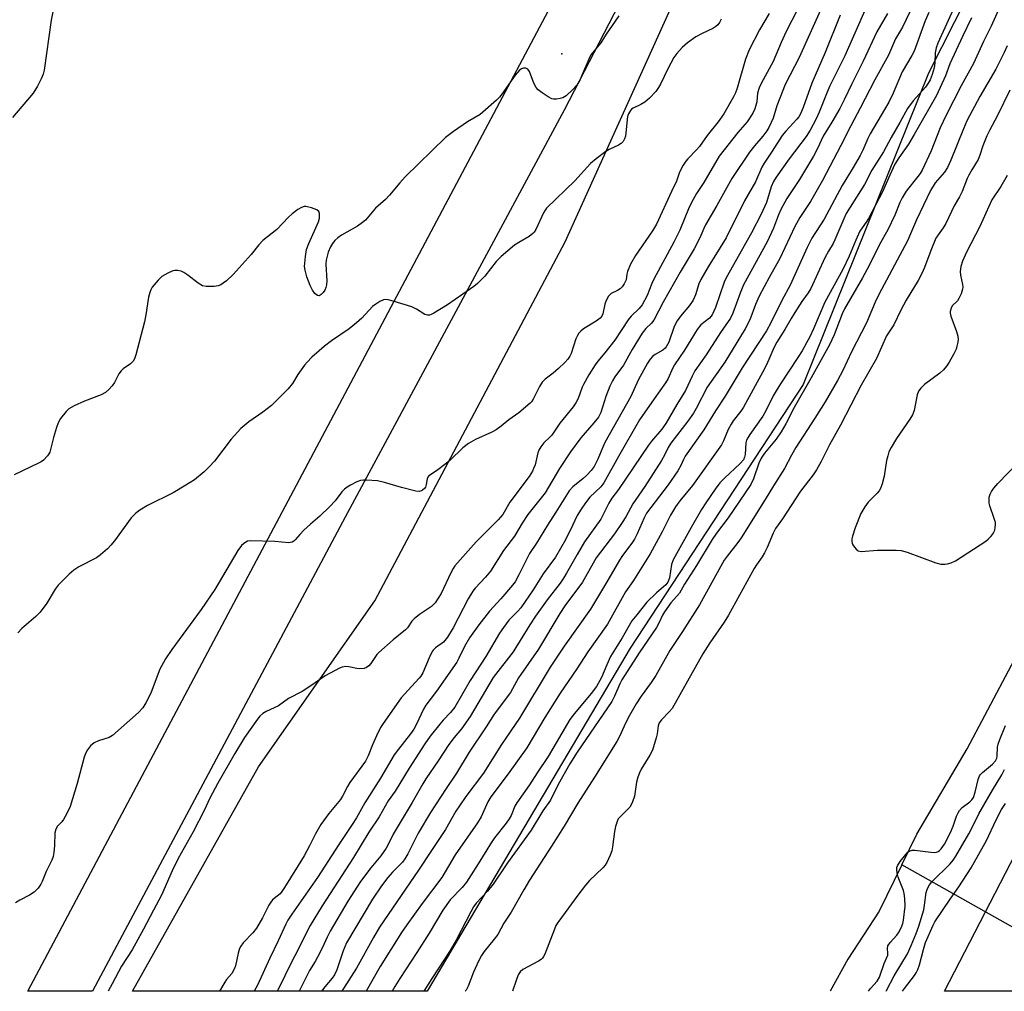
# Model space of a CAD drawing. Units: inches. Extents: x 1273767 to 1279767, y 557450 to 561450.
# Drawn here: x 1277604 to 1277889, y 557450 to 557732 of the extents above; entities that cross this region are included whole.
import ezdxf

# ---------------------------------------------------------------- set-up
doc = ezdxf.new("R2010")
doc.units = ezdxf.units.IN
doc.header["$MEASUREMENT"] = 0
for name, color, linetype in [('ELEV-Spot Elevation', 7, 'Continuous'), ('HYDRO-Canal', 164, 'Continuous'), ('HYDRO-Hidden Single Line Stream', 5, 'Continuous'), ('NTRL-Trees', 3, 'Continuous'), ('TRANS-Road', 130, 'Continuous'), ('Undefined', 1, 'Continuous')]:
    doc.layers.add(name, color=color, linetype=linetype)

msp = doc.modelspace()

# ---------------------------------------------------------------- linework, layer by layer
at = {"layer": 'ELEV-Spot Elevation'}
msp.add_point((1277760.76, 557721.74, 582.72), dxfattribs=at)
at = {"layer": 'HYDRO-Canal'}
for points in [[(1277859.17, 557486.87), (1277863.52, 557495.79), (1277878.16, 557520.46), (1277892.7, 557548.03), (1277902.61, 557568.27), (1277912.39, 557584.85), (1277921.18, 557599.11), (1277930.19, 557615.11), (1277945.58, 557644.22), (1277959.71, 557672.94), (1277974.38, 557701.41), (1277990.45, 557734.95), (1277999.08, 557752.1), (1278013.85, 557782.94), (1278021.36, 557801.63), (1278032.79, 557825.91), (1278039.61, 557842.68), (1278052.7, 557870.43)], [(1277859.17, 557486.87), (1277852.62, 557473.43), (1277843.6, 557459.55), (1277838.47, 557450.27)]]:
    msp.add_lwpolyline(points, dxfattribs=at)
at = {"layer": 'HYDRO-Hidden Single Line Stream'}
msp.add_line((1277921.91, 557451.58), (1277859.17, 557486.87), dxfattribs=at)
at = {"layer": 'NTRL-Trees'}
msp.add_lwpolyline([(1277780.59, 557549.59), (1277721.84, 557450.28), (1277636.55, 557450.29), (1277652.85, 557479.36), (1277673, 557515.3), (1277706.73, 557563.36), (1277761.81, 557667.27), (1277825.66, 557808.73), (1277957.11, 558082.91), (1277972.13, 558112.95), (1277993.42, 558111.7), (1278008.44, 558094.17), (1277970.88, 557999.03), (1277948.35, 557895.12), (1277923.31, 557827.51), (1277866.97, 557716.09), (1277830.67, 557625.95)], close=True, dxfattribs=at)
at = {"layer": 'TRANS-Road'}
msp.add_lwpolyline([(1277997.74, 558262.83), (1277911.02, 558051.52), (1277822.33, 557834.72), (1277814.68, 557816.54), (1277806.78, 557798.47), (1277798.64, 557780.5), (1277790.28, 557762.63), (1277777.28, 557736.05), (1277761.46, 557705.37), (1277698.11, 557587.57), (1277624.99, 557450.29), (1277606.27, 557450.29), (1277757.68, 557735.72), (1277768.79, 557757.28), (1277779.43, 557779.07), (1277786.18, 557793.66), (1277791.56, 557805.51), (1277793.51, 557809.96), (1277802.07, 557829.99), (1277803.03, 557832.26), (1277924.72, 558132.88)], dxfattribs=at)
msp.add_polyline3d([(1278060.34, 557779.2, 0), (1277954.83, 557568.93, 0), (1277896.24, 557450.26, 0), (1277871.52, 557450.27, 0), (1277922.94, 557549.82, 0), (1277979.67, 557657.82, 0), (1278042.57, 557786.34, 0), (1278102.59, 557907.4, 0)], dxfattribs=at)
at = {"layer": 'Undefined'}
for points, elevation in [([(1277637.56, 557748.16), (1277636.67, 557747.8), (1277633.47, 557746.83), (1277627.84, 557744.28), (1277626.48, 557743.76), (1277624.8, 557743.36), (1277621.54, 557743.02), (1277620.43, 557742.74), (1277619.7, 557742.29), (1277618.58, 557741.34), (1277615.28, 557738.31), (1277614.35, 557737.2), (1277613.88, 557735.84), (1277613.01, 557731.43), (1277610.96, 557717.02), (1277610.69, 557715.87), (1277610.15, 557714.48), (1277609.08, 557712.34), (1277607.82, 557710.31), (1277601.83, 557703.31)], 584), ([(1277830.61, 557737.83), (1277825.71, 557728.16), (1277824.27, 557724.99), (1277821.94, 557719.52), (1277818.51, 557713.14), (1277817.88, 557711.84), (1277817.42, 557710.31), (1277817.22, 557707.87), (1277817.09, 557707.11), (1277816.69, 557705.81), (1277816.1, 557704.55), (1277814.47, 557702.07), (1277811.7, 557698.91), (1277806.31, 557692.07), (1277801.94, 557684.43), (1277799.82, 557681.27), (1277798.78, 557679.54), (1277797.63, 557677.32), (1277794.99, 557670.7), (1277793.18, 557667.17), (1277787.44, 557656.48), (1277786.85, 557655.21), (1277785.46, 557651.77), (1277784.01, 557649.09), (1277783.15, 557647.99), (1277780.91, 557645.73), (1277779.99, 557644.67), (1277776.17, 557638.83), (1277773.29, 557635.18), (1277771.24, 557632.77), (1277770.45, 557631.68), (1277768.6, 557628.76), (1277767.05, 557626.02), (1277766.7, 557625.23), (1277765.52, 557621.97), (1277764.89, 557620.7), (1277764.04, 557619.54), (1277760.22, 557614.81), (1277757.9, 557611.33), (1277757.33, 557610.69), (1277755.61, 557609.04), (1277754.76, 557607.92), (1277754.17, 557606.95), (1277753.84, 557606.18), (1277753.04, 557602.76), (1277752.65, 557601.64), (1277752.27, 557600.84), (1277751.32, 557599.38), (1277745.71, 557591.88), (1277743.7, 557588.35), (1277742.39, 557586.81), (1277736.01, 557580.39), (1277729.82, 557573.45), (1277729.34, 557572.72), (1277728.66, 557571.41), (1277725.85, 557565.46), (1277724.1, 557562.71), (1277723.07, 557561.7), (1277719.59, 557559.36), (1277718.02, 557558.11), (1277717.41, 557557.4), (1277716.12, 557555.54), (1277715.54, 557554.93), (1277711.97, 557552.08), (1277707.82, 557548.42), (1277707.27, 557547.78), (1277705.5, 557545.22), (1277704.92, 557544.56), (1277704.29, 557544), (1277703.58, 557543.73), (1277702.27, 557543.67), (1277701.44, 557543.76), (1277699.14, 557544.23), (1277698.28, 557544.31), (1277697.25, 557544.17), (1277696.46, 557543.88), (1277692.3, 557541.59), (1277688.44, 557538.92), (1277685.68, 557537.12), (1277681.72, 557535.04), (1277678.78, 557532.91), (1277675.21, 557531.31), (1277674.25, 557530.73), (1277673.43, 557529.94), (1277672.71, 557529.07), (1277669, 557523.73), (1277666.14, 557519.17), (1277661.24, 557510.56), (1277658.96, 557506.22), (1277657.26, 557502.64), (1277654.12, 557496.41), (1277649.74, 557488.69), (1277648.02, 557485.11), (1277644.97, 557478.06), (1277642.66, 557473.79), (1277639.77, 557468.22), (1277636.44, 557462.25), (1277633.39, 557457.51), (1277630.7, 557452.44), (1277629.46, 557450.29)], 576), ([(1277836.54, 557736.29), (1277829.5, 557720.69), (1277825.45, 557712.81), (1277823.05, 557706.67), (1277821.96, 557703.1), (1277820.74, 557700.37), (1277820.14, 557699.42), (1277818.97, 557697.85), (1277816.6, 557695.11), (1277815.16, 557693.23), (1277810.04, 557685.67), (1277805.64, 557677.85), (1277802.36, 557672.22), (1277801.87, 557671.18), (1277800.77, 557668.41), (1277799.12, 557665.25), (1277795.09, 557658.49), (1277790.1, 557649.85), (1277787.4, 557644.57), (1277786.8, 557643.69), (1277785.09, 557642.15), (1277784.06, 557640.86), (1277781.17, 557636.16), (1277778.66, 557631.6), (1277776.15, 557628.15), (1277775.42, 557627.01), (1277774.69, 557625.49), (1277773.52, 557622.51), (1277772.06, 557617.83), (1277771.39, 557616.55), (1277770.06, 557614.83), (1277766.35, 557610.56), (1277763.3, 557606.45), (1277760.14, 557601.62), (1277755.99, 557594.56), (1277750.93, 557588.32), (1277749.31, 557585.83), (1277747.09, 557582.02), (1277743.96, 557577.92), (1277740.16, 557571.9), (1277738.74, 557570.2), (1277735.73, 557567.05), (1277735.03, 557566.16), (1277733.7, 557563.94), (1277729.31, 557555.5), (1277727.75, 557552.83), (1277726.52, 557551.41), (1277724.22, 557549.71), (1277723.61, 557549.09), (1277723.28, 557548.63), (1277722.36, 557546.83), (1277720.55, 557542.52), (1277720.01, 557541.54), (1277719.52, 557540.91), (1277717.27, 557538.55), (1277714.32, 557535.22), (1277709.1, 557527.85), (1277708.34, 557526.61), (1277707.21, 557524.26), (1277706, 557521.62), (1277704.74, 557518.43), (1277703.99, 557516.93), (1277699.42, 557510.7), (1277698.77, 557509.6), (1277697.3, 557506.75), (1277696.7, 557505.8), (1277693.39, 557501.76), (1277691.1, 557498.57), (1277689.48, 557495.85), (1277687.78, 557492.38), (1277686.27, 557489.54), (1277680.56, 557480.28), (1277679.79, 557479.16), (1277679.25, 557478.53), (1277678.43, 557477.77), (1277677.11, 557476.72), (1277676.55, 557476.12), (1277675.98, 557475.17), (1277674.18, 557471.57), (1277672.43, 557468.55), (1277671.34, 557467.2), (1277668.54, 557464.28), (1277667.87, 557463.37), (1277667.53, 557462.62), (1277667.11, 557461.29), (1277666.31, 557457.68), (1277666.06, 557456.89), (1277665.27, 557455.45), (1277663.78, 557453.65), (1277663.28, 557452.92), (1277661.77, 557450.29)], 574), ([(1277849.18, 557735.79), (1277842.67, 557721.13), (1277838.34, 557712.47), (1277837.55, 557710.64), (1277835.32, 557704.86), (1277834.4, 557702.93), (1277832.65, 557699.67), (1277831.5, 557697.79), (1277826.58, 557691.29), (1277822.85, 557686.01), (1277822.08, 557684.79), (1277821.43, 557683.26), (1277820.06, 557678.72), (1277818.49, 557675.29), (1277815.67, 557669.94), (1277808.32, 557656.88), (1277807.81, 557655.64), (1277805.26, 557648.27), (1277804.31, 557646.17), (1277803.51, 557645.18), (1277801.03, 557643.25), (1277799.93, 557641.94), (1277796.31, 557635.91), (1277793.39, 557631.66), (1277792.85, 557630.63), (1277791.53, 557627.68), (1277790.84, 557626.43), (1277787.48, 557621.81), (1277783.3, 557615.77), (1277777.25, 557605.17), (1277772.98, 557597.49), (1277772.11, 557596.39), (1277768.91, 557593.31), (1277767.66, 557591.72), (1277766.37, 557589.87), (1277765.22, 557588), (1277763.92, 557585.18), (1277761.83, 557581.01), (1277758.99, 557575.96), (1277755.44, 557571.11), (1277752.49, 557566.52), (1277748.91, 557561.34), (1277748.1, 557560.39), (1277745.45, 557557.71), (1277743.91, 557555.63), (1277742.81, 557553.93), (1277738.8, 557547.25), (1277734.28, 557540.22), (1277729.84, 557532.52), (1277728.59, 557530.98), (1277726.44, 557528.76), (1277725.48, 557527.64), (1277722.74, 557524.17), (1277721.19, 557521.94), (1277716.62, 557514.88), (1277712.58, 557508.25), (1277710.57, 557505.4), (1277707.93, 557500.81), (1277704.97, 557496.31), (1277700.55, 557489.03), (1277691.4, 557475), (1277687.93, 557469.29), (1277686.86, 557467.29), (1277684.31, 557461.95), (1277682.73, 557459.08), (1277678.47, 557450.42), (1277678.4, 557450.29)], 570), ([(1277862.64, 557736.32), (1277859.39, 557729.41), (1277857.41, 557726.1), (1277855.33, 557721.33), (1277851.38, 557714.16), (1277847.18, 557705.97), (1277844.45, 557700.87), (1277841.56, 557695.15), (1277836.22, 557685.09), (1277832.76, 557678.99), (1277829.72, 557674.32), (1277828.26, 557671.72), (1277823.88, 557662.46), (1277820.79, 557657), (1277817.94, 557651.58), (1277816.89, 557649.19), (1277815.25, 557644.75), (1277813.84, 557642.1), (1277807.94, 557632.42), (1277802.91, 557625.16), (1277799.7, 557619.04), (1277798.88, 557617.64), (1277797.26, 557615.38), (1277792.32, 557608.95), (1277791.59, 557607.69), (1277790.51, 557605.54), (1277789.61, 557604), (1277784.87, 557596.42), (1277781.4, 557591.46), (1277779.29, 557587.68), (1277778.25, 557586.02), (1277776.03, 557582.78), (1277770.73, 557575.83), (1277766.79, 557568.73), (1277761.69, 557561.85), (1277760.18, 557559.69), (1277754.02, 557549.38), (1277748.29, 557541.06), (1277745.91, 557536.79), (1277741.23, 557530.55), (1277738.89, 557526.85), (1277733.98, 557519.47), (1277730.35, 557513.45), (1277727.29, 557508.96), (1277722.8, 557502.08), (1277719.2, 557496.04), (1277716.23, 557490.06), (1277715.39, 557488.58), (1277714.67, 557487.67), (1277711.8, 557484.76), (1277710.44, 557483.23), (1277708.61, 557480.8), (1277706.04, 557476.94), (1277698.5, 557464.33), (1277697.48, 557461.94), (1277695.7, 557456.53), (1277694.97, 557455.01), (1277694.32, 557454.06), (1277692.23, 557451.59), (1277691.24, 557450.28)], 566), ([(1277874.63, 557735.86), (1277869.63, 557724.8), (1277869.19, 557723.47), (1277868.9, 557722.04), (1277868.76, 557719.11), (1277868.55, 557717.65), (1277867.99, 557715.75), (1277867.37, 557714.22), (1277866.87, 557713.27), (1277866.07, 557712.11), (1277862.45, 557708.13), (1277860.88, 557705.89), (1277858.66, 557701.8), (1277856.14, 557697.52), (1277853.9, 557693.36), (1277850.54, 557688.03), (1277848.38, 557683.87), (1277843.14, 557675.52), (1277842.39, 557673.96), (1277839.84, 557667.89), (1277839.29, 557666.82), (1277837.96, 557664.6), (1277836.95, 557662.67), (1277832.84, 557653.76), (1277832.09, 557652.53), (1277830.24, 557650), (1277828.2, 557646.84), (1277827.15, 557645.12), (1277825.38, 557641.93), (1277823.03, 557638.24), (1277822.26, 557636.75), (1277820.01, 557631.69), (1277818.93, 557629.6), (1277813.42, 557619.42), (1277812.63, 557618.25), (1277810.4, 557615.46), (1277809.77, 557614.47), (1277808.97, 557612.9), (1277807.63, 557609.64), (1277807.03, 557608.55), (1277798.62, 557596.76), (1277794.91, 557592.25), (1277793.74, 557590.6), (1277792.24, 557588.11), (1277789.8, 557583.36), (1277786.34, 557576.99), (1277781.51, 557569.18), (1277779.27, 557565.98), (1277773.98, 557556.57), (1277768.35, 557548.6), (1277765.11, 557543.65), (1277760.33, 557536.64), (1277755.9, 557529.57), (1277750.69, 557520.75), (1277745.25, 557513.22), (1277740.29, 557506.57), (1277739.43, 557505.09), (1277737.45, 557500.82), (1277736.44, 557499.01), (1277729.95, 557489.77), (1277726.05, 557483.24), (1277720.4, 557475.67), (1277715.95, 557469.54), (1277714.39, 557467.26), (1277708.25, 557457.44), (1277704.21, 557450.28)], 562), ([(1277887.54, 557735.33), (1277885.03, 557729.74), (1277882.81, 557725.32), (1277879.93, 557718.91), (1277876.35, 557712.43), (1277871.94, 557703.8), (1277870.34, 557700.31), (1277867.65, 557693.63), (1277865.06, 557688), (1277864.5, 557687.04), (1277863.86, 557686.16), (1277860.5, 557681.97), (1277859.29, 557680.01), (1277858.67, 557678.72), (1277857.15, 557675), (1277855.15, 557670.77), (1277852.73, 557666.47), (1277849.83, 557660.65), (1277847.8, 557656.86), (1277842.59, 557647.84), (1277841.97, 557646.42), (1277839.63, 557640.34), (1277838.25, 557637.44), (1277833.01, 557627.89), (1277828.05, 557619.29), (1277825.64, 557614.6), (1277824.33, 557612.27), (1277822.86, 557610.11), (1277819.45, 557606.06), (1277818.46, 557604.65), (1277817.81, 557603.23), (1277816.29, 557598.68), (1277815.48, 557596.99), (1277808.96, 557587.35), (1277805.6, 557582.92), (1277804.31, 557581.1), (1277799.79, 557573.53), (1277796.28, 557568.17), (1277794.86, 557565.51), (1277792.38, 557562.73), (1277790.47, 557560.16), (1277789.93, 557559.15), (1277788.89, 557556.83), (1277788.2, 557555.61), (1277783.16, 557548.26), (1277778.21, 557540.47), (1277777.61, 557539.31), (1277776.04, 557535.69), (1277775.24, 557534.16), (1277765.21, 557519.54), (1277763.1, 557516.1), (1277759.74, 557510.17), (1277757.48, 557505.6), (1277755.34, 557502.48), (1277751.95, 557496.94), (1277745.07, 557487.43), (1277740.92, 557481.28), (1277739.25, 557479.27), (1277736, 557475.76), (1277735.26, 557474.77), (1277734.42, 557473.29), (1277730.18, 557465.06), (1277728.52, 557462.12), (1277723.2, 557453.97), (1277720.88, 557450.28)], 558), ([(1277777.27, 557732.73), (1277775.39, 557729.92), (1277773.62, 557727.47), (1277772.07, 557724.88), (1277769.23, 557721.48), (1277768.57, 557720.2), (1277766.81, 557715.89), (1277765.97, 557714.09), (1277765.11, 557712.69), (1277763.97, 557711.4), (1277762.04, 557709.57), (1277761.08, 557708.98), (1277760.3, 557708.75), (1277759.22, 557708.58), (1277758.43, 557708.58), (1277757.9, 557708.71), (1277756.88, 557709.26), (1277755.15, 557710.45), (1277753.97, 557711.35), (1277753.35, 557711.97), (1277752.66, 557713.26), (1277751.45, 557716.62), (1277751.01, 557717.26), (1277750.43, 557717.55), (1277749.75, 557717.6), (1277749.12, 557717.39), (1277748.55, 557716.99), (1277747.3, 557715.58), (1277743.47, 557710.02), (1277742.73, 557709.15), (1277741.87, 557708.32), (1277737.16, 557704.18), (1277733.46, 557701.99), (1277729.43, 557699.26), (1277727.12, 557697.51), (1277715.44, 557686.07), (1277713.91, 557684.38), (1277710.97, 557680.76), (1277709.73, 557679.52), (1277706.88, 557676.99), (1277703.98, 557673.61), (1277703.09, 557672.85), (1277701.66, 557671.83), (1277697.06, 557669.24), (1277695.93, 557668.46), (1277695.12, 557667.72), (1277694.44, 557666.84), (1277693.88, 557665.86), (1277693.2, 557664.26), (1277692.84, 557663.14), (1277692.6, 557661.97), (1277692.52, 557660.79), (1277692.77, 557656.04), (1277692.73, 557654.86), (1277692.53, 557654.09), (1277692.18, 557653.3), (1277691.74, 557652.58), (1277691.19, 557651.99), (1277690.54, 557651.7), (1277690.12, 557651.75), (1277689.35, 557652.37), (1277688.67, 557653.27), (1277687.98, 557654.68), (1277687, 557657.2), (1277686.48, 557659.05), (1277686.34, 557660.15), (1277686.58, 557663.04), (1277686.94, 557665.04), (1277687.61, 557666.85), (1277690.42, 557673.09), (1277690.68, 557674.13), (1277690.7, 557675.45), (1277690.47, 557676.1), (1277689.91, 557676.54), (1277688.36, 557677.12), (1277686.73, 557677.5), (1277686.21, 557677.49), (1277685.43, 557677.22), (1277684.43, 557676.62), (1277682.73, 557675.43), (1277681.65, 557674.45), (1277678.33, 557670.88), (1277674.22, 557667.66), (1277673.08, 557666.45), (1277670.85, 557663.6), (1277665.71, 557657.81), (1277663.75, 557656.03), (1277662.82, 557655.31), (1277662.1, 557654.86), (1277661.35, 557654.56), (1277660.22, 557654.4), (1277657.91, 557654.4), (1277656.81, 557654.58), (1277655.59, 557655.28), (1277652.6, 557657.61), (1277651.39, 557658.45), (1277650.62, 557658.83), (1277649.58, 557659.01), (1277648.78, 557658.99), (1277648.25, 557658.88), (1277646.73, 557658.22), (1277645.06, 557657.21), (1277644, 557656.19), (1277642.27, 557654.15), (1277641.83, 557653.41), (1277641.52, 557652.63), (1277641.19, 557651.24), (1277640.43, 557646.11), (1277640.04, 557644.13), (1277637.52, 557634.53), (1277637.16, 557633.44), (1277636.74, 557632.72), (1277635.95, 557631.94), (1277633.89, 557630.49), (1277633.27, 557629.95), (1277632.63, 557629.05), (1277631.29, 557626.56), (1277630.69, 557625.61), (1277629.74, 557624.57), (1277628.69, 557623.65), (1277627.47, 557622.95), (1277622.61, 557621.12), (1277619.67, 557619.79), (1277618.15, 557618.95), (1277617.31, 557618.18), (1277615.74, 557616.11), (1277615.01, 557614.87), (1277614.51, 557613.48), (1277613.65, 557610.62), (1277612.6, 557606.43), (1277612.37, 557605.94), (1277611.91, 557605.28), (1277610.8, 557604.09), (1277610.1, 557603.6), (1277609.31, 557603.18), (1277602.31, 557599.84)], 582), ([(1277820.84, 557733.36), (1277817.99, 557728.7), (1277815.03, 557722.85), (1277813.98, 557720.2), (1277811.53, 557711.77), (1277811.03, 557710.47), (1277810.45, 557709.27), (1277807.68, 557704.36), (1277806.08, 557702), (1277802.91, 557698.06), (1277800.69, 557694.88), (1277799.82, 557693.89), (1277797.24, 557691.32), (1277796.73, 557690.68), (1277795.95, 557689.47), (1277794.89, 557687.43), (1277794.01, 557684.84), (1277792.52, 557681.88), (1277788.19, 557672.42), (1277787.03, 557670.49), (1277782.08, 557663.3), (1277780.7, 557660.81), (1277779.78, 557658.74), (1277779.59, 557657.95), (1277779.4, 557656.25), (1277778.88, 557655.12), (1277778.25, 557654.25), (1277777.71, 557653.72), (1277776.9, 557653.2), (1277775.07, 557652.31), (1277774.66, 557651.95), (1277774.32, 557651.51), (1277773.64, 557650.27), (1277773.21, 557649.22), (1277772.67, 557646.47), (1277772.34, 557645.79), (1277771.88, 557645.19), (1277770.74, 557644.3), (1277767.12, 557642.06), (1277766.28, 557641.39), (1277765.73, 557640.81), (1277765.3, 557640.15), (1277764.84, 557639.18), (1277763.46, 557634.99), (1277763.11, 557634.18), (1277762.58, 557633.31), (1277761.7, 557632.3), (1277759.81, 557630.57), (1277758.29, 557629.28), (1277755.97, 557627.49), (1277755.14, 557626.7), (1277754.33, 557625.39), (1277752.52, 557621.71), (1277752.05, 557620.99), (1277751.67, 557620.57), (1277748.38, 557617.8), (1277745.46, 557615.78), (1277743.24, 557613.89), (1277741.84, 557612.85), (1277740.58, 557612.15), (1277735.81, 557610.08), (1277733.8, 557608.86), (1277732.12, 557607.68), (1277728.44, 557604.05), (1277727.35, 557603.09), (1277724.57, 557600.93), (1277722.34, 557599.57), (1277722.02, 557599.16), (1277721.82, 557598.68), (1277721.58, 557597.03), (1277721.36, 557596.27), (1277721.08, 557595.88), (1277720.51, 557595.41), (1277720.08, 557595.17), (1277719.62, 557595.04), (1277718.53, 557595.13), (1277714.44, 557596.16), (1277709.46, 557597.58), (1277707.44, 557598.04), (1277704.28, 557598.3), (1277703.42, 557598.29), (1277702.58, 557598.16), (1277701.49, 557597.75), (1277699.63, 557596.85), (1277698.71, 557596.28), (1277697.92, 557595.64), (1277697.17, 557594.85), (1277695.25, 557592.33), (1277693.66, 557590.66), (1277690.79, 557587.83), (1277688.07, 557585.53), (1277686.15, 557583.77), (1277684.93, 557582.53), (1277683.65, 557581.02), (1277683.25, 557580.65), (1277682.79, 557580.36), (1277682.29, 557580.2), (1277681.76, 557580.17), (1277677.78, 557580.56), (1277670.68, 557580.73), (1277669.85, 557580.58), (1277669.36, 557580.35), (1277668.68, 557579.88), (1277668.06, 557579.32), (1277667.06, 557577.93), (1277660.39, 557566.61), (1277656.43, 557560.79), (1277647.91, 557549.21), (1277646.13, 557546.51), (1277644.42, 557543.52), (1277642.86, 557539.21), (1277641.81, 557536.59), (1277640.4, 557533.77), (1277639.53, 557532.34), (1277638.25, 557530.98), (1277630.8, 557524.32), (1277629.8, 557523.75), (1277626.75, 557522.77), (1277625.47, 557522.2), (1277624.38, 557521.33), (1277623.51, 557520.2), (1277622.97, 557519.17), (1277622.57, 557518.08), (1277620.52, 557510.45), (1277618.46, 557503.79), (1277617.5, 557501.72), (1277616.55, 557499.98), (1277616.06, 557499.34), (1277614.84, 557498.09), (1277614.31, 557497.26), (1277614.09, 557496.2), (1277613.98, 557492.47), (1277613.79, 557490.46), (1277613.6, 557489.33), (1277613.22, 557488.27), (1277611.54, 557484.92), (1277610.43, 557482.02), (1277610.01, 557481.31), (1277609.2, 557480.18), (1277608.09, 557478.99), (1277606.75, 557478.12), (1277603.94, 557476.69), (1277602.71, 557475.87)], 578), ([(1277806.92, 557731.73), (1277806.4, 557730.8), (1277805.94, 557730.16), (1277805.38, 557729.63), (1277804.49, 557729.06), (1277801.38, 557727.65), (1277799.58, 557726.67), (1277797.2, 557724.92), (1277795.64, 557723.57), (1277794.06, 557721.86), (1277793.25, 557720.68), (1277791.52, 557717.42), (1277789.4, 557712.92), (1277788.82, 557711.96), (1277787.99, 557710.83), (1277786.17, 557708.9), (1277784.86, 557707.73), (1277783.68, 557707.01), (1277781.47, 557705.98), (1277781.01, 557705.67), (1277780.64, 557705.29), (1277780.07, 557704.37), (1277779.82, 557703.55), (1277779.19, 557697.9), (1277778.98, 557697.07), (1277778.55, 557696.35), (1277777.93, 557695.75), (1277777.21, 557695.27), (1277774.55, 557694.05), (1277773.53, 557693.47), (1277770.7, 557691.31), (1277769.12, 557689.98), (1277764.55, 557684.98), (1277756.39, 557677.05), (1277755.95, 557676.46), (1277755.51, 557675.7), (1277753.27, 557670.88), (1277752.81, 557670.13), (1277752.44, 557669.69), (1277751.32, 557668.81), (1277748.34, 557667.13), (1277747.14, 557666.36), (1277743.25, 557663.06), (1277741.81, 557661.56), (1277738.52, 557657.36), (1277736.44, 557655.25), (1277735.29, 557654.33), (1277732.19, 557652.11), (1277727.69, 557649.02), (1277723.8, 557646.61), (1277723.03, 557646.21), (1277722.5, 557646.04), (1277721.94, 557646.02), (1277721.18, 557646.28), (1277718.71, 557647.81), (1277717.38, 557648.42), (1277711.99, 557650.12), (1277710.57, 557650.5), (1277709.74, 557650.56), (1277709.21, 557650.45), (1277708.17, 557650.01), (1277706.93, 557649.28), (1277706.05, 557648.55), (1277702.88, 557645.2), (1277701.42, 557643.86), (1277699.23, 557642.14), (1277694.17, 557638.59), (1277692.09, 557637.04), (1277690.54, 557635.77), (1277688.42, 557633.85), (1277687.06, 557632.43), (1277686.32, 557631.53), (1277684.44, 557628.83), (1277682.81, 557626.25), (1277681.59, 557624.74), (1277678.04, 557621.12), (1277676.75, 557619.9), (1277674.22, 557617.92), (1277670.26, 557615.17), (1277667.88, 557613.2), (1277665.12, 557610.1), (1277660.31, 557603.8), (1277658.75, 557602.11), (1277657.32, 557600.71), (1277654.46, 557598.41), (1277652.03, 557596.86), (1277648.29, 557594.65), (1277640.93, 557590.9), (1277638.71, 557589.57), (1277637.54, 557588.76), (1277636.12, 557587.33), (1277631.34, 557580.74), (1277630.3, 557579.45), (1277629.27, 557578.41), (1277627.28, 557576.64), (1277626.1, 557575.76), (1277621.05, 557573.17), (1277619.53, 557572.25), (1277618.2, 557571.08), (1277615.06, 557567.9), (1277614.17, 557566.72), (1277611.71, 557562.62), (1277609.85, 557560.03), (1277608.59, 557558.79), (1277604.51, 557555.34), (1277603.36, 557554.08)], 580), ([(1277855.06, 557733.41), (1277851.97, 557728.09), (1277848.06, 557719.62), (1277844.6, 557712.87), (1277842.59, 557708.59), (1277841.24, 557705.94), (1277838.95, 557701.94), (1277836.48, 557697.85), (1277834.77, 557694.28), (1277833.6, 557692.07), (1277829.62, 557685.29), (1277825.97, 557679.88), (1277824.18, 557676.69), (1277823.47, 557675.11), (1277822.05, 557671.23), (1277820.27, 557667.26), (1277813.35, 557654.83), (1277812.37, 557652.39), (1277810.3, 557646.61), (1277809.59, 557645.17), (1277806.71, 557641.06), (1277802.6, 557634.52), (1277799.34, 557629.9), (1277798.55, 557628.43), (1277796.64, 557624.21), (1277794.07, 557620.16), (1277790.94, 557614.7), (1277789.73, 557613.02), (1277786.71, 557609.53), (1277785.85, 557608.43), (1277777.19, 557595.53), (1277775.26, 557593.04), (1277774.39, 557591.61), (1277772.08, 557587.03), (1277767.4, 557580.42), (1277765.2, 557576.74), (1277762.19, 557571.34), (1277761.28, 557569.87), (1277760.31, 557568.49), (1277756.52, 557563.62), (1277753.17, 557558.92), (1277751.53, 557556.38), (1277746.74, 557548.54), (1277740.93, 557541.11), (1277734.27, 557529.86), (1277731.74, 557526.3), (1277729.67, 557523.77), (1277728.09, 557521.69), (1277725.05, 557517.01), (1277721.42, 557511.8), (1277720.53, 557510.37), (1277717.45, 557504.91), (1277712.82, 557497.25), (1277712, 557495.76), (1277710.64, 557492.94), (1277709.92, 557491.67), (1277708.43, 557489.47), (1277705.56, 557486.06), (1277702.57, 557482.05), (1277698.89, 557476.32), (1277693.74, 557467.65), (1277692.84, 557465.98), (1277691.43, 557462.8), (1277690.12, 557460.14), (1277689.41, 557458.86), (1277687.77, 557456.3), (1277684.75, 557450.28)], 568), ([(1277867, 557733.67), (1277865.97, 557731.3), (1277862.79, 557722.54), (1277862.12, 557721.23), (1277859.32, 557716.48), (1277856.68, 557710.34), (1277855.42, 557707.77), (1277854.22, 557705.6), (1277850, 557698.55), (1277849.36, 557697.21), (1277847.94, 557693.83), (1277847.15, 557692.31), (1277845.13, 557688.84), (1277841.89, 557683.64), (1277836.68, 557673.87), (1277833.14, 557668.36), (1277831.84, 557665.67), (1277826.91, 557654.77), (1277824.52, 557650.33), (1277821.3, 557643.85), (1277820.01, 557641.47), (1277813, 557630.76), (1277808.07, 557622.64), (1277805.28, 557618.37), (1277801.91, 557612.89), (1277796.49, 557605.25), (1277795.98, 557604.3), (1277795.28, 557602.5), (1277794.4, 557601.01), (1277791.56, 557596.94), (1277785.32, 557588.73), (1277784.61, 557587.41), (1277782.64, 557582.72), (1277781.87, 557581.23), (1277781.08, 557580.03), (1277778.4, 557576.46), (1277777.49, 557575.14), (1277773.73, 557568.6), (1277769.07, 557560.95), (1277761.5, 557550.16), (1277757.4, 557544.12), (1277748.52, 557529.33), (1277743.38, 557521.74), (1277738.14, 557513.44), (1277733.01, 557506.63), (1277731.14, 557503.97), (1277730.15, 557502.4), (1277727.09, 557497.1), (1277723.08, 557491.08), (1277719.36, 557485.31), (1277708.07, 557468.86), (1277706.26, 557465.89), (1277701.33, 557456.95), (1277697.58, 557451.09), (1277697.1, 557450.28)], 564), ([(1277879.39, 557732.13), (1277876.78, 557726.7), (1277873.12, 557718.79), (1277871.81, 557715.35), (1277869.28, 557709.69), (1277862.82, 557698.33), (1277861.09, 557695.58), (1277858.34, 557691.65), (1277857.21, 557689.75), (1277855.73, 557686.58), (1277853.64, 557681.74), (1277849.56, 557674.06), (1277848.9, 557673), (1277847.68, 557671.32), (1277847.09, 557670.34), (1277845.87, 557667.78), (1277843.98, 557663.17), (1277842.17, 557659.3), (1277836.92, 557649.86), (1277833.61, 557642.06), (1277832.54, 557639.76), (1277831.62, 557638), (1277830.35, 557635.76), (1277829.1, 557633.75), (1277824.05, 557626.2), (1277822.8, 557624.19), (1277821.94, 557622.66), (1277819.83, 557618.32), (1277819.02, 557616.83), (1277815.21, 557611.53), (1277814.6, 557610.56), (1277814.29, 557609.82), (1277814.09, 557609.04), (1277813.84, 557605.69), (1277813.66, 557604.89), (1277813.35, 557604.21), (1277812.46, 557603.12), (1277807.9, 557598.87), (1277806.55, 557597.46), (1277805.17, 557595.7), (1277802.51, 557591.75), (1277801.25, 557589.77), (1277798.23, 557584.6), (1277793.02, 557575.16), (1277792.56, 557573.9), (1277791.92, 557570.01), (1277791.69, 557569.2), (1277791.45, 557568.7), (1277790.86, 557568.01), (1277788.17, 557565.66), (1277785.44, 557562.9), (1277782.47, 557559.32), (1277781.11, 557557.5), (1277778.28, 557552.66), (1277774.93, 557547.18), (1277773.8, 557544.8), (1277772.27, 557541.17), (1277770.79, 557538.51), (1277769.32, 557536.54), (1277764.37, 557530.63), (1277763.13, 557528.94), (1277756.82, 557518.25), (1277753.62, 557513.57), (1277751.45, 557510.01), (1277747.74, 557504.88), (1277747.23, 557503.86), (1277746.13, 557501.21), (1277745.59, 557500.2), (1277744.73, 557499), (1277741.33, 557494.66), (1277740.15, 557493), (1277739.05, 557491.28), (1277736.62, 557487.16), (1277733.26, 557481.86), (1277731.98, 557480.32), (1277728.45, 557476.79), (1277726.32, 557473.74), (1277722.37, 557467.08), (1277718.86, 557461.52), (1277713.87, 557453.94), (1277712.49, 557451.69), (1277711.7, 557450.28)], 560), ([(1277889.67, 557724.02), (1277888.84, 557722.13), (1277886.4, 557717.26), (1277881.79, 557709.36), (1277878.04, 557702.29), (1277877.03, 557699.98), (1277873.4, 557690.92), (1277872.47, 557688.85), (1277871.57, 557687.46), (1277868.87, 557684.36), (1277867.52, 557682.19), (1277863.46, 557673.67), (1277860.88, 557667.59), (1277852.54, 557651.99), (1277851.51, 557649.83), (1277848.94, 557643.83), (1277844.68, 557635.42), (1277842.15, 557630.06), (1277840.58, 557627.17), (1277837.05, 557620.98), (1277834.07, 557616.24), (1277828.53, 557607.77), (1277827.24, 557605.52), (1277825.24, 557601.65), (1277822.04, 557596.66), (1277819.64, 557592.68), (1277812.68, 557581.61), (1277811.72, 557580.19), (1277808.64, 557576.27), (1277807.82, 557575.08), (1277800.62, 557562.16), (1277795.7, 557554.43), (1277792.08, 557548.91), (1277788.02, 557541.75), (1277786.64, 557539.67), (1277783.79, 557535.77), (1277782.36, 557533.54), (1277780.03, 557529.46), (1277778.86, 557527.08), (1277777.53, 557524.09), (1277776.72, 557522.65), (1277770.23, 557512.27), (1277765.44, 557504.79), (1277761.47, 557498.1), (1277757.8, 557492.28), (1277751.43, 557482.47), (1277749.76, 557479.66), (1277746.14, 557473.15), (1277744.04, 557469.98), (1277742.28, 557466.76), (1277741.25, 557465.37), (1277738.33, 557461.77), (1277737.51, 557460.61), (1277736.68, 557459.04), (1277735.22, 557455.82), (1277733.66, 557451.8), (1277733.09, 557450.64), (1277732.81, 557450.28)], 556), ([(1277890.43, 557711.16), (1277886.91, 557703.89), (1277884.55, 557699.5), (1277883.83, 557697.95), (1277882.63, 557695.05), (1277881.8, 557692.36), (1277881.32, 557691.17), (1277879.43, 557688.14), (1277878.59, 557686.64), (1277878.11, 557685.59), (1277876.67, 557681.83), (1277875.92, 557680.36), (1277874.35, 557677.68), (1277871.93, 557672.59), (1277871.19, 557671.32), (1277869.69, 557669.33), (1277869.08, 557668.35), (1277867.56, 557664.78), (1277865.76, 557659.9), (1277864.95, 557658.12), (1277863.9, 557656.14), (1277860.49, 557650.39), (1277858.96, 557647.48), (1277856.89, 557643.22), (1277854.79, 557640.05), (1277851.91, 557633.5), (1277847.43, 557625.82), (1277841.48, 557614.2), (1277838.28, 557608.51), (1277835.83, 557603.69), (1277834.47, 557601.26), (1277833.51, 557599.85), (1277829.87, 557595.1), (1277824.67, 557587.08), (1277822.62, 557584.24), (1277821.94, 557582.94), (1277820.23, 557578.81), (1277819.47, 557577.25), (1277818.78, 557576.09), (1277817.15, 557573.79), (1277816.46, 557572.69), (1277809.03, 557559.16), (1277807.77, 557557.17), (1277803.68, 557551.18), (1277801.58, 557547.96), (1277792.69, 557532.19), (1277791.9, 557531.15), (1277789.61, 557528.91), (1277788.97, 557528.05), (1277788.66, 557527.13), (1277788.35, 557524.84), (1277788.12, 557523.71), (1277787, 557520.1), (1277786.3, 557518.68), (1277783.81, 557514.62), (1277783.32, 557513.57), (1277782.82, 557512.23), (1277782.45, 557510.84), (1277781.86, 557506.78), (1277781.29, 557505.1), (1277780.91, 557504.31), (1277780.44, 557503.59), (1277777.64, 557500.81), (1277777.15, 557500.17), (1277776.78, 557499.41), (1277776.35, 557498.01), (1277776.02, 557496.56), (1277775.51, 557492.14), (1277775.29, 557490.98), (1277774.8, 557489.64), (1277773.82, 557487.57), (1277773.38, 557486.84), (1277772.67, 557486), (1277768.83, 557482.34), (1277767.67, 557481.03), (1277765.7, 557478.51), (1277759.6, 557470.18), (1277759.09, 557469.31), (1277758.64, 557468.28), (1277755.89, 557461.05), (1277755.52, 557460.3), (1277755.2, 557459.86), (1277754.78, 557459.48), (1277754.05, 557459), (1277749.56, 557456.58), (1277748.79, 557455.93), (1277748.21, 557455.06), (1277747.57, 557453.44), (1277746.51, 557450.28)], 554), ([(1277889.65, 557686.46), (1277887.85, 557683.27), (1277885.3, 557679.42), (1277881.75, 557671.77), (1277877.91, 557664.3), (1277876.73, 557661.72), (1277876.24, 557660.11), (1277876.08, 557658.74), (1277876.21, 557657.64), (1277876.8, 557654.95), (1277876.86, 557654.16), (1277876.78, 557653.6), (1277876.34, 557652.22), (1277875.75, 557650.9), (1277875.28, 557650.21), (1277873.81, 557648.73), (1277873.45, 557648.08), (1277873.22, 557647.11), (1277873.23, 557646.6), (1277873.42, 557645.8), (1277875.03, 557641.35), (1277875.43, 557639.93), (1277875.48, 557639.07), (1277875.39, 557638.2), (1277875.16, 557637.05), (1277874.89, 557636.22), (1277874.25, 557634.89), (1277872.89, 557632.46), (1277872.12, 557631.31), (1277871.23, 557630.2), (1277870.16, 557629.25), (1277865.75, 557625.95), (1277864.7, 557624.93), (1277864.03, 557624.02), (1277863.68, 557622.96), (1277862.8, 557618.48), (1277862.34, 557617.15), (1277861.56, 557615.9), (1277857.64, 557610.31), (1277856.11, 557607.78), (1277855.45, 557606.47), (1277855.11, 557605.36), (1277854.8, 557603.94), (1277854.09, 557599.46), (1277853.52, 557597.24), (1277853.07, 557595.91), (1277852.65, 557595.17), (1277852.11, 557594.49), (1277849.46, 557591.92), (1277848.46, 557590.58), (1277847.37, 557588.59), (1277845.69, 557584.47), (1277844.93, 557582.1), (1277844.77, 557581.27), (1277844.74, 557580.52), (1277844.84, 557580.04), (1277845.05, 557579.55), (1277845.49, 557578.87), (1277846, 557578.26), (1277846.6, 557577.81), (1277847.4, 557577.66), (1277852.17, 557577.97), (1277857.56, 557578.01), (1277859.03, 557577.91), (1277860.72, 557577.41), (1277869.05, 557574.34), (1277870.46, 557573.99), (1277871.61, 557573.95), (1277872.46, 557574.04), (1277873.5, 557574.36), (1277874.76, 557574.94), (1277883.48, 557580.64), (1277884.15, 557581.18), (1277884.93, 557581.95), (1277885.45, 557582.57), (1277885.88, 557583.24), (1277886.08, 557583.76), (1277886.26, 557584.59), (1277886.32, 557585.45), (1277886.28, 557585.97), (1277885.96, 557587.18), (1277884.67, 557590.81), (1277884.48, 557591.66), (1277884.44, 557592.24), (1277884.52, 557593.4), (1277884.73, 557594.23), (1277885.13, 557594.99), (1277885.81, 557595.94), (1277886.97, 557597.28), (1277892.66, 557603.19)], 552), ([(1277849.53, 557450.27), (1277850.14, 557451.11), (1277852.05, 557453.23), (1277852.72, 557454.36), (1277854.13, 557458.33), (1277855.14, 557460.72), (1277855.2, 557461.4), (1277855.03, 557462.6), (1277855.2, 557463.42), (1277855.8, 557464.36), (1277857.72, 557466.56), (1277858.41, 557467.49), (1277859.18, 557469.09), (1277859.47, 557469.94), (1277859.68, 557470.87), (1277860.18, 557474.88), (1277860.07, 557477.18), (1277859.87, 557478.61), (1277859.66, 557479.45), (1277858.19, 557483.32), (1277857.83, 557484.44), (1277857.74, 557485.54), (1277857.8, 557486.07), (1277857.98, 557486.59), (1277858.74, 557487.81), (1277860.36, 557489.91), (1277860.95, 557490.53), (1277861.64, 557490.97), (1277862.17, 557491.1), (1277863, 557491.12), (1277867.61, 557490.54), (1277868.74, 557490.49), (1277869.27, 557490.57), (1277869.7, 557490.74), (1277870.1, 557491), (1277870.61, 557491.48), (1277871.52, 557492.84), (1277873.27, 557496.22), (1277874.03, 557498.08), (1277875.04, 557501), (1277875.5, 557501.98), (1277875.94, 557502.65), (1277876.64, 557503.45), (1277878.87, 557505.13), (1277879.46, 557505.73), (1277879.91, 557506.4), (1277880.46, 557507.92), (1277881.25, 557511.63), (1277881.66, 557512.64), (1277881.94, 557513.04), (1277882.54, 557513.64), (1277885.47, 557516), (1277886.34, 557517.04), (1277886.69, 557517.78), (1277886.81, 557518.33), (1277886.93, 557520.97), (1277887.09, 557521.81), (1277887.57, 557523.18), (1277889.21, 557527.23)], 554), ([(1277854.69, 557450.27), (1277854.77, 557450.5), (1277857, 557454.7), (1277860.82, 557461.07), (1277861.92, 557463.49), (1277863.31, 557467.01), (1277864.08, 557469.14), (1277865.53, 557473.9), (1277865.8, 557475.22), (1277866.29, 557478.88), (1277866.49, 557479.7), (1277866.78, 557480.41), (1277867.18, 557481.07), (1277867.93, 557481.97), (1277873.17, 557487.19), (1277874.06, 557488.2), (1277874.83, 557489.37), (1277878.64, 557495.86), (1277879.51, 557497.51), (1277881.5, 557501.61), (1277885.41, 557508.53), (1277888.12, 557512.94), (1277888.94, 557514.47)], 556), ([(1277859.44, 557450.27), (1277859.98, 557451.09), (1277862.85, 557454.85), (1277863.32, 557455.58), (1277863.83, 557456.6), (1277864.33, 557457.94), (1277865.46, 557462.37), (1277866.06, 557464.37), (1277868.31, 557469.45), (1277868.8, 557470.41), (1277873.37, 557477.28), (1277875.67, 557480.52), (1277879.28, 557486.05), (1277883.7, 557493.93), (1277886.49, 557499.88), (1277888.08, 557502.95), (1277889.23, 557504.64)], 558)]:
    msp.add_lwpolyline(points, dxfattribs=dict(at, elevation=elevation))
msp.add_polyline3d([(1277841.34, 557732.96, 572), (1277837.01, 557722.14, 572), (1277833.13, 557713.2, 572), (1277830.65, 557706.21, 572), (1277829.86, 557704.31, 572), (1277829.38, 557703.53, 572), (1277828.82, 557702.83, 572), (1277825.59, 557699.32, 572), (1277824.54, 557698.05, 572), (1277821.69, 557693.57, 572), (1277819.34, 557690.06, 572), (1277818.73, 557688.91, 572), (1277816.86, 557684.64, 572), (1277813.66, 557679.12, 572), (1277808.32, 557668.46, 572), (1277803.12, 557660.02, 572), (1277800.99, 557656.35, 572), (1277800.44, 557655.08, 572), (1277799.53, 557651.94, 572), (1277798.85, 557650.37, 572), (1277797.78, 557648.85, 572), (1277795.18, 557645.77, 572), (1277794.16, 557644.38, 572), (1277793.36, 557642.74, 572), (1277791.8, 557638.26, 572), (1277791.03, 557636.87, 572), (1277790.68, 557636.47, 572), (1277789.99, 557635.92, 572), (1277787.86, 557634.66, 572), (1277787.03, 557634.04, 572), (1277786.36, 557633.28, 572), (1277785.61, 557632.14, 572), (1277782.93, 557627.27, 572), (1277780.77, 557622.48, 572), (1277773.27, 557609.16, 572), (1277772.65, 557607.87, 572), (1277771.25, 557604.38, 572), (1277770.18, 557602.26, 572), (1277769.28, 557601.1, 572), (1277767.9, 557599.58, 572), (1277767.02, 557598.79, 572), (1277764, 557596.38, 572), (1277762.94, 557595.21, 572), (1277759.1, 557589.05, 572), (1277756.61, 557585.26, 572), (1277753.46, 557580.06, 572), (1277751.45, 557577.06, 572), (1277748.39, 557570.85, 572), (1277747.25, 557568.84, 572), (1277746.48, 557567.83, 572), (1277743.18, 557563.95, 572), (1277739.85, 557560.36, 572), (1277736.8, 557556.4, 572), (1277734.1, 557552.61, 572), (1277732.61, 557550.12, 572), (1277731.04, 557546.77, 572), (1277730.37, 557545.54, 572), (1277724.51, 557537.21, 572), (1277721.4, 557533.17, 572), (1277720.73, 557531.94, 572), (1277718.73, 557527.63, 572), (1277717.93, 557526.19, 572), (1277717.01, 557524.85, 572), (1277713.52, 557520.42, 572), (1277712.31, 557518.71, 572), (1277708.32, 557511.98, 572), (1277703.82, 557504.88, 572), (1277701.34, 557500.48, 572), (1277700.16, 557498.55, 572), (1277696.22, 557492.73, 572), (1277690.13, 557483.25, 572), (1277682.62, 557472.56, 572), (1277681.54, 557470.9, 572), (1277680.91, 557469.68, 572), (1277678.74, 557464.91, 572), (1277676.29, 557459.88, 572), (1277672.73, 557452.07, 572), (1277671.72, 557450.29, 572)], dxfattribs=at)

doc.saveas('drawing.dxf')
